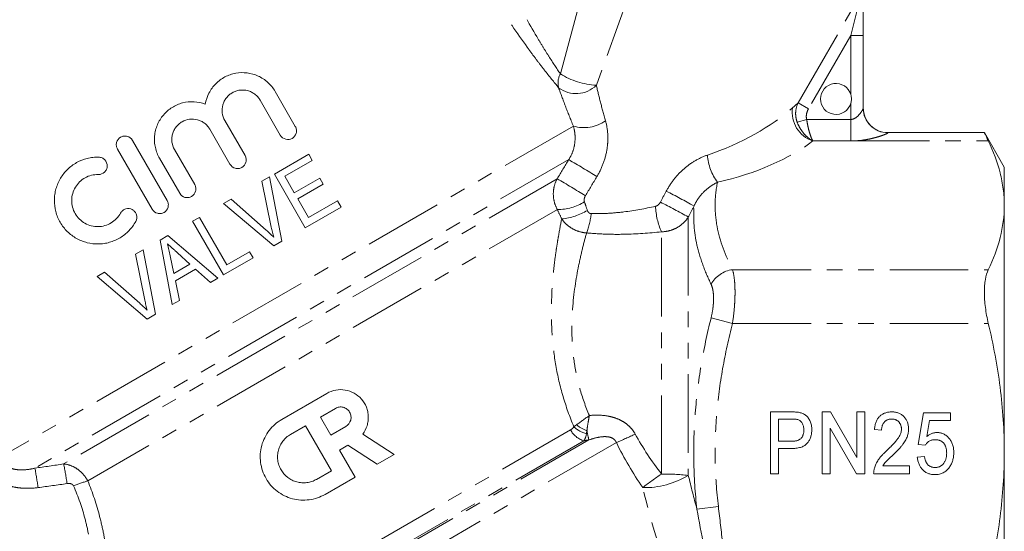
# Model space of a CAD drawing. Units: millimetres. Extents: x -38 to 601, y 10 to 343.
# Drawn here: x 519 to 598, y 244 to 285 of the extents above; entities that cross this region are included whole.
import ezdxf

# ---------------------------------------------------------------- set-up
doc = ezdxf.new("R2010")
doc.units = ezdxf.units.MM
doc.linetypes.add('PHANTOM', pattern=[12.7, 6.35, -1.27, 1.27, -1.27, 1.27, -1.27])

msp = doc.modelspace()

# ---------------------------------------------------------------- linework, layer by layer
at = {"color": 8, "linetype": 'PHANTOM', "lineweight": 0}
for p, q in [((562.483, 280.922), (564.812, 289.51)), ((568.406, 288.377), (565.388, 280.006)), ((581.686, 278.577), (587.111, 287.974)), ((585.946, 284.027), (586.581, 286.592)), ((585.946, 284.027), (582.521, 278.095)), ((585.946, 284.027), (586.946, 284.027)), ((585.946, 279.246), (585.946, 284.027)), ((581.686, 278.577), (582.521, 278.095)), ((585.946, 277.243), (585.946, 278.546)), ((582.383, 277.243), (581.612, 277.029)), ((582.383, 277.243), (585.946, 277.243)), ((585.946, 277.243), (585.946, 275.511)), ((563.53, 276.714), (517.13, 249.925)), ((588.946, 276.181), (588.946, 276.168)), ((582.877, 275.511), (585.946, 275.511)), ((585.946, 275.511), (597.054, 275.511)), ((563.158, 273.999), (520.036, 249.102)), ((562.226, 272.461), (522.354, 249.441)), ((562.24, 269.969), (524.306, 248.068)), ((572.82, 269.375), (572.82, 248.517)), ((570.654, 248.628), (570.654, 268.176)), ((576.388, 265.118), (597.054, 265.118)), ((576.388, 260.788), (574.656, 261.232)), ((576.388, 260.788), (597.054, 260.788)), ((563.306, 252.193), (525.226, 230.208)), ((564.783, 251.379), (524.85, 228.324)), ((567.005, 251.162), (524.265, 226.486)), ((564.377, 251.311), (525.249, 228.721)), ((575.247, 246.003), (573.515, 245.798))]:
    msp.add_line(p, q, dxfattribs=at)
at = {"color": 7, "linetype": 'Continuous', "lineweight": 15}
for p, q in [((586.946, 286.959), (586.946, 284.027)), ((586.946, 284.027), (586.946, 278.163)), ((539.44, 279.499), (541.07, 276.676)), ((539.857, 275.975), (538.227, 278.798)), ((535.377, 277.153), (537.007, 274.33)), ((535.793, 273.629), (534.163, 276.452)), ((596.746, 276.181), (588.946, 276.181)), ((598.346, 273.396), (596.739, 276.181)), ((527.915, 275.554), (530.718, 270.699)), ((529.505, 269.998), (526.702, 274.853)), ((531.314, 274.807), (532.944, 271.984)), ((542.152, 274.441), (539.377, 272.838)), ((542.441, 273.941), (542.152, 274.441)), ((531.73, 271.283), (530.1, 274.106)), ((540.22, 272.659), (542.441, 273.941)), ((539.377, 272.838), (541.877, 268.508)), ((598.346, 273.396), (598.346, 270.315)), ((538.982, 272.61), (538.377, 272.261)), ((538.377, 272.261), (539.128, 268.556)), ((539.987, 267.417), (538.982, 272.61)), ((540.99, 271.327), (540.22, 272.659)), ((543.044, 272.512), (540.99, 271.327)), ((543.332, 272.013), (543.044, 272.512)), ((541.278, 270.827), (543.332, 272.013)), ((535.879, 270.819), (535.275, 270.47)), ((535.275, 270.47), (539.328, 267.037)), ((538.71, 268.315), (535.879, 270.819)), ((542.143, 269.328), (541.278, 270.827)), ((544.475, 270.674), (542.143, 269.328)), ((544.763, 270.175), (544.475, 270.674)), ((541.877, 268.508), (544.763, 270.175)), ((598.346, 270.315), (598.346, 250.396)), ((533.326, 269.344), (532.77, 269.024)), ((532.77, 269.024), (535.27, 264.694)), ((535.537, 265.514), (533.326, 269.344)), ((530.779, 267.874), (530.156, 267.514)), ((530.156, 267.514), (531.127, 262.301)), ((534.807, 264.426), (530.779, 267.874)), ((539.328, 267.037), (539.987, 267.417)), ((528.767, 266.713), (528.163, 266.364)), ((529.772, 261.519), (528.767, 266.713)), ((531.543, 266.487), (532.56, 265.572)), ((537.369, 266.572), (535.537, 265.514)), ((537.658, 266.072), (537.369, 266.572)), ((528.163, 266.364), (528.913, 262.659)), ((531.258, 264.82), (530.955, 266.248)), ((535.27, 264.694), (537.658, 266.072)), ((525.665, 264.921), (525.06, 264.572)), ((528.496, 262.418), (525.665, 264.921)), ((532.56, 265.572), (531.258, 264.82)), ((531.383, 264.226), (533.012, 265.166)), ((533.012, 265.166), (534.216, 264.085)), ((525.06, 264.572), (529.114, 261.139)), ((531.718, 262.642), (531.383, 264.226)), ((534.216, 264.085), (534.807, 264.426)), ((531.127, 262.301), (531.718, 262.642)), ((529.114, 261.139), (529.772, 261.519)), ((539.983, 253.04), (543.614, 255.137)), ((543.102, 253.228), (544.313, 253.926)), ((543.941, 251.775), (543.102, 253.228)), ((579.459, 253.643), (581.107, 253.643)), ((579.459, 248.643), (579.459, 253.643)), ((580.1, 253.066), (580.1, 251.271)), ((581.161, 253.066), (580.1, 253.066)), ((583.626, 253.643), (584.303, 253.643)), ((583.626, 248.643), (583.626, 253.643)), ((584.303, 253.643), (586.446, 249.952)), ((586.446, 253.643), (587.088, 253.643)), ((586.446, 249.952), (586.446, 253.643)), ((587.088, 253.643), (587.088, 248.643)), ((591.382, 251.015), (591.831, 253.579)), ((591.831, 253.579), (594.011, 253.579)), ((594.011, 253.579), (594.011, 252.938)), ((540.681, 251.83), (541.892, 252.529)), ((541.892, 252.529), (543.989, 248.897)), ((545.152, 252.474), (543.941, 251.775)), ((586.41, 248.643), (584.267, 252.335)), ((584.267, 252.335), (584.267, 248.643)), ((588.434, 252.168), (587.857, 252.233)), ((592.307, 252.938), (592.081, 251.643)), ((594.011, 252.938), (592.307, 252.938)), ((546.513, 251.847), (549.045, 250.203)), ((545.318, 250.956), (544.64, 250.564)), ((544.64, 250.564), (545.898, 248.386)), ((547.687, 249.418), (545.318, 250.956)), ((580.1, 251.271), (581.173, 251.271)), ((581.195, 250.694), (580.1, 250.694)), ((580.1, 250.694), (580.1, 248.643)), ((591.959, 250.951), (591.382, 251.015)), ((549.045, 250.203), (547.687, 249.418)), ((591.318, 249.989), (591.895, 250.053)), ((598.346, 250.396), (598.346, 230.477)), ((588.538, 249.284), (590.677, 249.284)), ((590.677, 249.284), (590.677, 248.643)), ((543.989, 248.897), (542.778, 248.198)), ((545.898, 248.386), (543.477, 246.988)), ((580.1, 248.643), (579.459, 248.643)), ((584.267, 248.643), (583.626, 248.643)), ((587.088, 248.643), (586.41, 248.643)), ((590.677, 248.643), (587.793, 248.643))]:
    msp.add_line(p, q, dxfattribs=at)
at = {"color": 8, "linetype": 'PHANTOM', "lineweight": 0}
for centre, radius, start, end in [((563.811, 280.183), 1.519, 150.89782, 194.38611), ((565.746, 286.205), 6.21, 238.30538, 266.69462), ((563.748, 281.663), 2.331, 232.81319, 314.70992), ((583.644, 277.815), 2.428, 171.21428, 251.59358), ((588.944, 278.165), 1.997, 180.07336, 270.07317), ((564.401, 279.524), 2.942, 252.77517, 305.93162), ((502.33, 170.07), 120.421, 58.39596, 59.66004), ((578.581, 274.669), 4.227, 184.09291, 216.26058), ((506.887, 178.041), 109.442, 58.23217, 59.62575), ((535.906, 202.86), 77.073, 60.98813, 62.88283), ((562.184, 274.362), 4.393, 270.74133, 300.74797), ((538.135, 206.656), 71.671, 61.05669, 63.09797), ((562.04, 274.41), 5.22, 276.07611, 300.19827), ((575.856, 270.496), 5.696, 182.62125, 204.03913), ((559.376, 270.149), 5.616, 338.47577, 354.84951), ((576.675, 262.834), 2.303, 97.16136, 151.26282), ((564.871, 253.002), 1.761, 207.32981, 253.70818), ((565.191, 254.157), 2.356, 226.60139, 255.21871), ((565.549, 254.757), 2.79, 230.77593, 250.71716), ((584.898, 255.952), 20.628, 190.69611, 192.80921), ((555.983, 277.279), 28.348, 292.88132, 296.25858), ((479.704, 241.884), 40.973, 7.92363, 10.14621), ((480.553, 241.142), 42.616, 9.06705, 11.2288), ((585.365, 226.669), 26.431, 123.81904, 127.88889), ((569.257, 254.432), 6.905, 268.97122, 301.06139), ((570.889, 231.952), 16.677, 83.35082, 90.80402), ((527.657, 236.369), 12.17, 105.98637, 111.73586)]:
    msp.add_arc(centre, radius, start, end, dxfattribs=at)
at = {"color": 7, "linetype": 'Continuous', "lineweight": 15}
for centre, radius, start, end in [((584.746, 278.896), 1.25, 16.2602, 343.7398), ((588.946, 278.181), 2, 180, 270)]:
    msp.add_arc(centre, radius, start, end, dxfattribs=at)
at = {"color": 8, "linetype": 'PHANTOM', "lineweight": 0}
for centre, major_axis, ratio, start_param, end_param in [((572.613, 279.264), (10.838, 3.675), 0.454307, 4.719924, 5.465641), ((572.613, 277.532), (12.583, 2.118), 0.451416, 4.840769, 5.586486)]:
    msp.add_ellipse(centre, major_axis=major_axis, ratio=ratio, start_param=start_param, end_param=end_param, dxfattribs=at)
for points, knots in [([(550.22, 308.75), (550.359, 308.31), (550.52, 307.805), (550.862, 306.749), (551.043, 306.195), (551.422, 305.053), (551.62, 304.465), (552.026, 303.28), (552.235, 302.68), (552.878, 300.863), (553.331, 299.626), (554.274, 297.156), (554.765, 295.921), (555.793, 293.454), (556.33, 292.222), (557.181, 290.378), (557.471, 289.765), (558.064, 288.551), (558.368, 287.948), (559.291, 286.17), (559.926, 285.022), (560.738, 283.653), (560.902, 283.382), (561.227, 282.852), (561.389, 282.593), (561.869, 281.839), (562.183, 281.363), (562.483, 280.922)], [0, 0, 0, 0, 0.0625, 0.0625, 0.125, 0.125, 0.1875, 0.1875, 0.25, 0.25, 0.375, 0.375, 0.5, 0.5, 0.625, 0.625, 0.6875, 0.6875, 0.75, 0.75, 0.875, 0.875, 0.90625, 0.90625, 0.9375, 0.9375, 1, 1, 1, 1]), ([(562.339, 279.806), (561.971, 280.25), (561.584, 280.73), (560.986, 281.497), (560.783, 281.76), (560.374, 282.302), (560.167, 282.58), (559.138, 283.987), (558.323, 285.175), (557.123, 287.03), (556.726, 287.661), (555.948, 288.934), (555.564, 289.578), (554.441, 291.516), (553.727, 292.813), (552.355, 295.413), (551.696, 296.717), (550.744, 298.671), (550.432, 299.324), (549.825, 300.615), (549.53, 301.255), (548.955, 302.518), (548.676, 303.142), (548.134, 304.368), (547.872, 304.969), (547.379, 306.115), (547.145, 306.665), (546.719, 307.678), (546.531, 308.13), (546.384, 308.486)], [0, 0, 0, 0, 0.0625, 0.0625, 0.09375, 0.09375, 0.125, 0.125, 0.25, 0.25, 0.3125, 0.3125, 0.375, 0.375, 0.5, 0.5, 0.625, 0.625, 0.6875, 0.6875, 0.75, 0.75, 0.8125, 0.8125, 0.875, 0.875, 0.9375, 0.9375, 1, 1, 1, 1]), ([(565.388, 280.006), (565.489, 279.569), (565.6, 279.109), (565.846, 278.152), (565.98, 277.655), (566.128, 277.142)], [0, 0, 0, 0, 0.5, 0.5, 1, 1, 1, 1]), ([(563.53, 276.714), (563.3, 277.27), (563.087, 277.807), (562.69, 278.84), (562.507, 279.336), (562.339, 279.806)], [0, 0, 0, 0, 0.5, 0.5, 1, 1, 1, 1]), ([(581.686, 278.577), (581.571, 278.339), (581.506, 278.085), (581.485, 277.686), (581.492, 277.553), (581.532, 277.289), (581.565, 277.157), (581.612, 277.029)], [0, 0, 0, 0, 0.5, 0.5, 0.75, 0.75, 1, 1, 1, 1]), ([(582.521, 278.095), (582.447, 277.966), (582.394, 277.828), (582.341, 277.536), (582.343, 277.386), (582.383, 277.243)], [0, 0, 0, 0, 0.5, 0.5, 1, 1, 1, 1]), ([(585.946, 277.243), (586.103, 277.243), (586.249, 277.31), (586.482, 277.478), (586.578, 277.579), (586.742, 277.779), (586.81, 277.881), (586.912, 278.055), (586.946, 278.13), (586.946, 278.163)], [0, 0, 0, 0, 0.25, 0.25, 0.5, 0.5, 0.75, 0.75, 1, 1, 1, 1]), ([(566.128, 277.142), (566.229, 276.789), (566.29, 276.419), (566.321, 275.843), (566.321, 275.647), (566.3, 275.255), (566.28, 275.059), (566.189, 274.476), (566.088, 274.086), (565.814, 273.337), (565.643, 272.977), (565.436, 272.632)], [0, 0, 0, 0, 0.25, 0.25, 0.375, 0.375, 0.5, 0.5, 0.75, 0.75, 1, 1, 1, 1]), ([(581.612, 277.029), (581.675, 276.859), (581.752, 276.697), (581.933, 276.388), (582.038, 276.241), (582.26, 275.979), (582.381, 275.859), (582.565, 275.709), (582.627, 275.663), (582.751, 275.581), (582.815, 275.543), (582.877, 275.511)], [0, 0, 0, 0, 0.25, 0.25, 0.5, 0.5, 0.75, 0.75, 0.875, 0.875, 1, 1, 1, 1]), ([(582.383, 277.243), (582.408, 277.063), (582.438, 276.889), (582.51, 276.549), (582.55, 276.385), (582.637, 276.085), (582.684, 275.945), (582.756, 275.763), (582.78, 275.707), (582.828, 275.602), (582.853, 275.554), (582.877, 275.511)], [0, 0, 0, 0, 0.25, 0.25, 0.5, 0.5, 0.75, 0.75, 0.875, 0.875, 1, 1, 1, 1]), ([(563.158, 273.999), (563.298, 274.216), (563.408, 274.443), (563.573, 274.915), (563.626, 275.158), (563.678, 275.634), (563.677, 275.871), (563.631, 276.314), (563.588, 276.521), (563.53, 276.714)], [0, 0, 0, 0, 0.25, 0.25, 0.5, 0.5, 0.75, 0.75, 1, 1, 1, 1]), ([(588.946, 276.168), (588.946, 276.155), (588.917, 276.134), (588.809, 276.078), (588.73, 276.044), (588.539, 275.969), (588.425, 275.928), (588.176, 275.848), (588.042, 275.808), (587.756, 275.732), (587.604, 275.696), (587.292, 275.633), (587.131, 275.605), (586.634, 275.536), (586.292, 275.511), (585.946, 275.511)], [0, 0, 0, 0, 0.125, 0.125, 0.25, 0.25, 0.375, 0.375, 0.5, 0.5, 0.625, 0.625, 0.75, 0.75, 1, 1, 1, 1]), ([(574.364, 274.368), (574.021, 274.25), (573.686, 274.095), (573.039, 273.716), (572.732, 273.493), (572.164, 272.994), (571.899, 272.714), (571.427, 272.117), (571.218, 271.799), (571.037, 271.46)], [0, 0, 0, 0, 0.25, 0.25, 0.5, 0.5, 0.75, 0.75, 1, 1, 1, 1]), ([(562.24, 269.969), (562.134, 270.162), (562.053, 270.364), (561.943, 270.786), (561.914, 271.007), (561.911, 271.439), (561.937, 271.658), (562.043, 272.075), (562.121, 272.273), (562.226, 272.461)], [0, 0, 0, 0, 0.25, 0.25, 0.5, 0.5, 0.75, 0.75, 1, 1, 1, 1]), ([(573.286, 270.261), (573.385, 270.486), (573.504, 270.695), (573.777, 271.085), (573.932, 271.266), (574.262, 271.586), (574.439, 271.729), (574.803, 271.977), (574.988, 272.081), (575.172, 272.169)], [0, 0, 0, 0, 0.25, 0.25, 0.5, 0.5, 0.75, 0.75, 1, 1, 1, 1]), ([(575.172, 272.169), (575.053, 271.575), (574.989, 270.977), (574.98, 269.789), (575.035, 269.198), (575.361, 267.435), (575.797, 266.272), (576.388, 265.118)], [0, 0, 0, 0, 0.25, 0.25, 0.5, 0.5, 1, 1, 1, 1]), ([(564.506, 271.087), (564.46, 271.011), (564.429, 270.928), (564.4, 270.756), (564.403, 270.668), (564.43, 270.586)], [0, 0, 0, 0, 0.5, 0.5, 1, 1, 1, 1]), ([(570.166, 270.236), (570.253, 270.255), (570.331, 270.302), (570.465, 270.419), (570.521, 270.491), (570.564, 270.571)], [0, 0, 0, 0, 0.5, 0.5, 1, 1, 1, 1]), ([(564.665, 269.899), (564.689, 269.832), (564.726, 269.769), (564.829, 269.676), (564.897, 269.646), (564.969, 269.645)], [0, 0, 0, 0, 0.5, 0.5, 1, 1, 1, 1]), ([(564.969, 269.645), (565.405, 269.635), (565.843, 269.643), (566.726, 269.69), (567.166, 269.73), (568.47, 269.886), (569.324, 270.043), (570.166, 270.236)], [0, 0, 0, 0, 0.25, 0.25, 0.5, 0.5, 1, 1, 1, 1]), ([(574.656, 263.941), (574.403, 264.465), (574.179, 264.992), (573.797, 266.05), (573.639, 266.58), (573.282, 268.165), (573.2, 269.216), (573.286, 270.261)], [0, 0, 0, 0, 0.25, 0.25, 0.5, 0.5, 1, 1, 1, 1]), ([(563.572, 252.445), (563.23, 253.257), (562.938, 254.075), (562.455, 255.72), (562.263, 256.548), (561.974, 258.201), (561.879, 259.009), (561.766, 260.587), (561.748, 261.358), (561.778, 263.597), (561.907, 264.947), (562.11, 266.456), (562.153, 266.748), (562.24, 267.306), (562.284, 267.573), (562.418, 268.339), (562.507, 268.803), (562.592, 269.22)], [0, 0, 0, 0, 0.125, 0.125, 0.25, 0.25, 0.375, 0.375, 0.5, 0.5, 0.75, 0.75, 0.8125, 0.8125, 0.875, 0.875, 1, 1, 1, 1]), ([(564.6, 268.088), (564.401, 268.101), (564.205, 268.136), (563.823, 268.25), (563.636, 268.329), (563.29, 268.524), (563.126, 268.642), (562.834, 268.908), (562.704, 269.057), (562.592, 269.22)], [0, 0, 0, 0, 0.25, 0.25, 0.5, 0.5, 0.75, 0.75, 1, 1, 1, 1]), ([(572.82, 269.375), (572.709, 269.197), (572.577, 269.035), (572.27, 268.745), (572.093, 268.617), (571.718, 268.408), (571.515, 268.326), (571.091, 268.212), (570.875, 268.181), (570.654, 268.176)], [0, 0, 0, 0, 0.25, 0.25, 0.5, 0.5, 0.75, 0.75, 1, 1, 1, 1]), ([(564.6, 268.088), (564.498, 267.723), (564.39, 267.32), (564.172, 266.435), (564.061, 265.952), (563.745, 264.39), (563.557, 263.223), (563.442, 261.6), (563.426, 261.267), (563.408, 260.592), (563.407, 260.249), (563.432, 259.207), (563.486, 258.493), (563.641, 257.392), (563.705, 257.019), (563.859, 256.279), (563.948, 255.91), (564.256, 254.807), (564.514, 254.077), (564.826, 253.353)], [0, 0, 0, 0, 0.125, 0.125, 0.25, 0.25, 0.5, 0.5, 0.5625, 0.5625, 0.625, 0.625, 0.75, 0.75, 0.8125, 0.8125, 0.875, 0.875, 1, 1, 1, 1]), ([(570.654, 268.176), (569.661, 268.066), (568.658, 267.995), (567.139, 267.967), (566.628, 267.97), (565.608, 268.007), (565.102, 268.04), (564.6, 268.088)], [0, 0, 0, 0, 0.5, 0.5, 0.75, 0.75, 1, 1, 1, 1]), ([(576.388, 265.118), (576.455, 264.9), (576.506, 264.631), (576.558, 264.17), (576.571, 264.006), (576.588, 263.658), (576.592, 263.474), (576.592, 263.096), (576.588, 262.901), (576.571, 262.497), (576.557, 262.288), (576.506, 261.654), (576.455, 261.225), (576.388, 260.788)], [0, 0, 0, 0, 0.25, 0.25, 0.375, 0.375, 0.5, 0.5, 0.625, 0.625, 0.75, 0.75, 1, 1, 1, 1]), ([(574.656, 261.232), (574.723, 261.501), (574.773, 261.767), (574.825, 262.162), (574.838, 262.293), (574.856, 262.545), (574.86, 262.668), (574.86, 262.905), (574.856, 263.021), (574.838, 263.239), (574.825, 263.342), (574.774, 263.633), (574.723, 263.803), (574.656, 263.941)], [0, 0, 0, 0, 0.25, 0.25, 0.375, 0.375, 0.5, 0.5, 0.625, 0.625, 0.75, 0.75, 1, 1, 1, 1]), ([(573.515, 245.798), (573.368, 247.094), (573.282, 248.389), (573.236, 250.973), (573.276, 252.263), (573.478, 254.838), (573.639, 256.123), (574.072, 258.69), (574.343, 259.967), (574.656, 261.232)], [0, 0, 0, 0, 0.25, 0.25, 0.5, 0.5, 0.75, 0.75, 1, 1, 1, 1]), ([(576.388, 260.788), (576.078, 259.577), (575.809, 258.355), (575.375, 255.897), (575.213, 254.665), (575.009, 252.198), (574.968, 250.962), (575.014, 248.486), (575.1, 247.245), (575.247, 246.003)], [0, 0, 0, 0, 0.25, 0.25, 0.5, 0.5, 0.75, 0.75, 1, 1, 1, 1]), ([(564.628, 252.124), (564.649, 252.305), (564.677, 252.504), (564.743, 252.916), (564.781, 253.131), (564.826, 253.353)], [0, 0, 0, 0, 0.5, 0.5, 1, 1, 1, 1]), ([(564.826, 253.353), (565.176, 253.386), (565.527, 253.393), (566.055, 253.348), (566.231, 253.324), (566.577, 253.254), (566.747, 253.209), (567.08, 253.094), (567.244, 253.024), (567.555, 252.859), (567.701, 252.764), (567.977, 252.548), (568.107, 252.425), (568.337, 252.157), (568.438, 252.012), (568.524, 251.857)], [0, 0, 0, 0, 0.25, 0.25, 0.375, 0.375, 0.5, 0.5, 0.625, 0.625, 0.75, 0.75, 0.875, 0.875, 1, 1, 1, 1]), ([(567.005, 251.162), (566.986, 251.212), (566.962, 251.259), (566.901, 251.347), (566.864, 251.389), (566.743, 251.495), (566.647, 251.544), (566.447, 251.612), (566.344, 251.63), (566.14, 251.647), (566.039, 251.647), (565.738, 251.628), (565.541, 251.592), (565.157, 251.501), (564.969, 251.443), (564.783, 251.379)], [0, 0, 0, 0, 0.0625, 0.0625, 0.125, 0.125, 0.25, 0.25, 0.375, 0.375, 0.5, 0.5, 0.75, 0.75, 1, 1, 1, 1]), ([(517.13, 249.925), (517.251, 249.673), (517.44, 249.457), (517.784, 249.225), (517.911, 249.161), (518.17, 249.063), (518.302, 249.028), (518.703, 248.956), (518.979, 248.951), (519.514, 248.992), (519.776, 249.039), (520.036, 249.102)], [0, 0, 0, 0, 0.25, 0.25, 0.375, 0.375, 0.5, 0.5, 0.75, 0.75, 1, 1, 1, 1]), ([(520.285, 247.533), (519.863, 247.478), (519.44, 247.46), (518.808, 247.503), (518.595, 247.529), (518.178, 247.61), (517.973, 247.663), (517.574, 247.8), (517.377, 247.884), (517.002, 248.084), (516.825, 248.198), (516.494, 248.458), (516.34, 248.604), (516.059, 248.926), (515.936, 249.099), (515.83, 249.285)], [0, 0, 0, 0, 0.25, 0.25, 0.375, 0.375, 0.5, 0.5, 0.625, 0.625, 0.75, 0.75, 0.875, 0.875, 1, 1, 1, 1]), ([(522.354, 249.441), (522.544, 249.425), (522.732, 249.383), (523.102, 249.246), (523.286, 249.149), (523.627, 248.911), (523.788, 248.767), (524.075, 248.442), (524.201, 248.262), (524.306, 248.068)], [0, 0, 0, 0, 0.25, 0.25, 0.5, 0.5, 0.75, 0.75, 1, 1, 1, 1]), ([(523.151, 247.673), (523.131, 247.718), (523.099, 247.756), (523.021, 247.814), (522.975, 247.834), (522.834, 247.873), (522.734, 247.872), (522.637, 247.858)], [0, 0, 0, 0, 0.25, 0.25, 0.5, 0.5, 1, 1, 1, 1]), ([(523.139, 231.25), (523.181, 231.389), (523.227, 231.545), (523.328, 231.889), (523.381, 232.076), (523.55, 232.682), (523.672, 233.145), (523.861, 233.926), (523.925, 234.201), (524.052, 234.782), (524.115, 235.088), (524.296, 236.037), (524.407, 236.716), (524.581, 238.165), (524.644, 238.936), (524.674, 240.167), (524.673, 240.587), (524.643, 241.437), (524.614, 241.868), (524.524, 242.741), (524.463, 243.183), (524.305, 244.077), (524.206, 244.532), (523.852, 245.892), (523.54, 246.789), (523.151, 247.673)], [0, 0, 0, 0, 0.0625, 0.0625, 0.125, 0.125, 0.25, 0.25, 0.3125, 0.3125, 0.375, 0.375, 0.5, 0.5, 0.625, 0.625, 0.6875, 0.6875, 0.75, 0.75, 0.8125, 0.8125, 0.875, 0.875, 1, 1, 1, 1]), ([(524.306, 248.068), (524.694, 247.123), (525.013, 246.169), (525.389, 244.726), (525.497, 244.243), (525.678, 243.291), (525.752, 242.82), (525.927, 241.421), (525.985, 240.508), (526.011, 238.736), (525.98, 237.899), (525.868, 236.319), (525.786, 235.576), (525.646, 234.534), (525.595, 234.197), (525.493, 233.557), (525.44, 233.253), (525.283, 232.39), (525.179, 231.879), (525.035, 231.209), (524.989, 231.002), (524.903, 230.622), (524.863, 230.451), (524.827, 230.299)], [0, 0, 0, 0, 0.125, 0.125, 0.1875, 0.1875, 0.25, 0.25, 0.375, 0.375, 0.5, 0.5, 0.625, 0.625, 0.6875, 0.6875, 0.75, 0.75, 0.875, 0.875, 0.9375, 0.9375, 1, 1, 1, 1]), ([(572.646, 236.255), (571.959, 238.125), (571.314, 240.003), (570.135, 243.762), (569.601, 245.645), (569.133, 247.528)], [0, 0, 0, 0, 0.5, 0.5, 1, 1, 1, 1]), ([(575.247, 246.003), (575.365, 245.003), (575.483, 244.003), (575.719, 242.004), (575.838, 241.004), (575.951, 240.004)], [0, 0, 0, 0, 0.5, 0.5, 1, 1, 1, 1])]:
    msp.add_open_spline(points, degree=3, knots=knots, dxfattribs=at)
at = {"color": 7, "linetype": 'Continuous', "lineweight": 15}
for points, knots in [([(533.798, 278.486), (533.852, 278.8), (533.951, 279.097), (534.169, 279.516), (534.252, 279.65), (534.435, 279.901), (534.536, 280.018), (534.756, 280.238), (534.875, 280.341), (535.123, 280.523), (535.253, 280.604), (535.525, 280.746), (535.668, 280.808), (535.959, 280.907), (536.106, 280.946), (536.557, 281.028), (536.869, 281.037), (537.477, 280.962), (537.781, 280.877), (538.204, 280.685), (538.34, 280.61), (538.602, 280.439), (538.729, 280.341), (538.962, 280.13), (539.07, 280.016), (539.269, 279.77), (539.36, 279.638), (539.44, 279.499)], [0, 0, 0, 0, 0.125, 0.125, 0.1875, 0.1875, 0.25, 0.25, 0.3125, 0.3125, 0.375, 0.375, 0.4375, 0.4375, 0.5, 0.5, 0.625, 0.625, 0.75, 0.75, 0.8125, 0.8125, 0.875, 0.875, 0.9375, 0.9375, 1, 1, 1, 1]), ([(538.227, 278.798), (538.171, 278.894), (538.108, 278.982), (537.964, 279.146), (537.883, 279.221), (537.71, 279.352), (537.618, 279.408), (537.423, 279.503), (537.321, 279.541), (537.011, 279.621), (536.794, 279.634), (536.48, 279.593), (536.375, 279.568), (536.174, 279.5), (536.078, 279.457), (535.894, 279.352), (535.806, 279.29), (535.646, 279.151), (535.572, 279.074), (535.44, 278.905), (535.382, 278.814), (535.285, 278.623), (535.246, 278.522), (535.158, 278.208), (535.142, 277.988), (535.196, 277.554), (535.267, 277.344), (535.377, 277.153)], [0, 0, 0, 0, 0.0625, 0.0625, 0.125, 0.125, 0.1875, 0.1875, 0.25, 0.25, 0.375, 0.375, 0.4375, 0.4375, 0.5, 0.5, 0.5625, 0.5625, 0.625, 0.625, 0.6875, 0.6875, 0.75, 0.75, 0.875, 0.875, 1, 1, 1, 1]), ([(585.946, 278.546), (585.98, 278.66), (585.996, 278.777), (585.997, 279.013), (585.98, 279.132), (585.946, 279.246)], [0, 0, 0, 0, 0.5, 0.5, 1, 1, 1, 1]), ([(530.1, 274.106), (529.942, 274.379), (529.83, 274.668), (529.729, 275.127), (529.707, 275.283), (529.688, 275.593), (529.69, 275.748), (529.718, 276.059), (529.744, 276.215), (529.82, 276.517), (529.869, 276.664), (529.989, 276.951), (530.061, 277.092), (530.224, 277.358), (530.315, 277.483), (530.516, 277.72), (530.627, 277.831), (530.863, 278.036), (530.988, 278.128), (531.38, 278.374), (531.671, 278.5), (532.268, 278.656), (532.582, 278.688), (533.198, 278.657), (533.505, 278.595), (533.798, 278.486)], [0, 0, 0, 0, 0.125, 0.125, 0.1875, 0.1875, 0.25, 0.25, 0.3125, 0.3125, 0.375, 0.375, 0.4375, 0.4375, 0.5, 0.5, 0.5625, 0.5625, 0.625, 0.625, 0.75, 0.75, 0.875, 0.875, 1, 1, 1, 1]), ([(534.163, 276.452), (534.109, 276.547), (534.046, 276.634), (533.904, 276.796), (533.824, 276.87), (533.653, 277.001), (533.562, 277.058), (533.369, 277.153), (533.267, 277.191), (532.956, 277.274), (532.737, 277.289), (532.313, 277.233), (532.105, 277.163), (531.826, 277.003), (531.737, 276.94), (531.575, 276.798), (531.502, 276.72), (531.37, 276.55), (531.312, 276.457), (531.217, 276.265), (531.179, 276.164), (531.122, 275.954), (531.104, 275.848), (531.09, 275.634), (531.093, 275.525), (531.135, 275.203), (531.205, 274.996), (531.314, 274.807)], [0, 0, 0, 0, 0.0625, 0.0625, 0.125, 0.125, 0.1875, 0.1875, 0.25, 0.25, 0.375, 0.375, 0.5, 0.5, 0.5625, 0.5625, 0.625, 0.625, 0.6875, 0.6875, 0.75, 0.75, 0.8125, 0.8125, 0.875, 0.875, 1, 1, 1, 1]), ([(541.07, 276.676), (541.118, 276.593), (541.148, 276.503), (541.17, 276.317), (541.163, 276.223), (541.089, 275.96), (540.97, 275.809), (540.661, 275.63), (540.472, 275.601), (540.113, 275.691), (539.952, 275.81), (539.857, 275.975)], [0, 0, 0, 0, 0.125, 0.125, 0.25, 0.25, 0.5, 0.5, 0.75, 0.75, 1, 1, 1, 1]), ([(597.054, 275.511), (597, 275.625), (596.89, 275.856), (596.821, 276.005), (596.768, 276.119), (596.737, 276.184), (596.744, 276.17), (596.746, 276.166)], [0, 0, 0, 0, 0.28614, 0.579899, 0.593133, 0.885743, 1, 1, 1, 1]), ([(526.702, 274.853), (526.655, 274.934), (526.626, 275.021), (526.602, 275.204), (526.608, 275.297), (526.679, 275.562), (526.799, 275.719), (527.037, 275.856), (527.125, 275.886), (527.307, 275.91), (527.4, 275.905), (527.668, 275.833), (527.823, 275.715), (527.915, 275.554)], [0, 0, 0, 0, 0.125, 0.125, 0.25, 0.25, 0.5, 0.5, 0.625, 0.625, 0.75, 0.75, 1, 1, 1, 1]), ([(598.346, 270.315), (598.346, 270.749), (598.318, 271.185), (598.204, 272.058), (598.119, 272.496), (597.785, 273.798), (597.46, 274.658), (597.054, 275.511)], [0, 0, 0, 0, 0.25, 0.25, 0.5, 0.5, 1, 1, 1, 1]), ([(528.183, 269.018), (528.032, 268.741), (527.849, 268.492), (527.527, 268.157), (527.411, 268.051), (527.169, 267.859), (527.042, 267.771), (526.648, 267.534), (526.361, 267.41), (525.92, 267.285), (525.771, 267.252), (525.469, 267.208), (525.315, 267.195), (524.854, 267.188), (524.551, 267.223), (524.102, 267.336), (523.954, 267.384), (523.668, 267.498), (523.529, 267.564), (523.125, 267.791), (522.87, 267.981), (522.538, 268.309), (522.434, 268.425), (522.242, 268.673), (522.153, 268.806), (521.917, 269.213), (521.797, 269.504), (521.638, 270.114), (521.6, 270.422), (521.605, 270.889), (521.617, 271.045), (521.662, 271.35), (521.694, 271.501), (521.819, 271.944), (521.942, 272.23), (522.177, 272.623), (522.263, 272.749), (522.454, 272.99), (522.558, 273.105), (522.887, 273.424), (523.133, 273.607), (523.675, 273.909), (523.961, 274.022), (524.412, 274.134), (524.567, 274.161), (524.878, 274.196), (525.034, 274.203), (525.192, 274.199)], [0, 0, 0, 0, 0.0625, 0.0625, 0.09375, 0.09375, 0.125, 0.125, 0.1875, 0.1875, 0.21875, 0.21875, 0.25, 0.25, 0.3125, 0.3125, 0.34375, 0.34375, 0.375, 0.375, 0.4375, 0.4375, 0.46875, 0.46875, 0.5, 0.5, 0.5625, 0.5625, 0.625, 0.625, 0.65625, 0.65625, 0.6875, 0.6875, 0.75, 0.75, 0.78125, 0.78125, 0.8125, 0.8125, 0.875, 0.875, 0.9375, 0.9375, 0.96875, 0.96875, 1, 1, 1, 1]), ([(525.192, 274.199), (525.284, 274.197), (525.374, 274.176), (525.543, 274.102), (525.619, 274.048), (525.809, 273.848), (525.88, 273.662), (525.873, 273.387), (525.852, 273.295), (525.776, 273.128), (525.723, 273.052), (525.522, 272.863), (525.342, 272.793), (525.158, 272.798)], [0, 0, 0, 0, 0.125, 0.125, 0.25, 0.25, 0.5, 0.5, 0.625, 0.625, 0.75, 0.75, 1, 1, 1, 1]), ([(537.007, 274.33), (537.054, 274.249), (537.083, 274.16), (537.107, 273.978), (537.1, 273.884), (537.029, 273.62), (536.909, 273.464), (536.673, 273.328), (536.585, 273.297), (536.404, 273.273), (536.312, 273.278), (536.043, 273.349), (535.887, 273.468), (535.793, 273.629)], [0, 0, 0, 0, 0.125, 0.125, 0.25, 0.25, 0.5, 0.5, 0.625, 0.625, 0.75, 0.75, 1, 1, 1, 1]), ([(525.158, 272.798), (524.97, 272.802), (524.786, 272.782), (524.426, 272.694), (524.251, 272.625), (523.93, 272.447), (523.779, 272.336), (523.515, 272.081), (523.4, 271.936), (523.209, 271.619), (523.136, 271.451), (523.035, 271.094), (523.007, 270.908), (523.003, 270.537), (523.026, 270.347), (523.12, 269.986), (523.192, 269.809), (523.38, 269.483), (523.494, 269.335), (523.763, 269.068), (523.912, 268.956), (524.238, 268.773), (524.412, 268.703), (524.77, 268.613), (524.957, 268.591), (525.324, 268.597), (525.509, 268.624), (525.863, 268.726), (526.031, 268.798), (526.35, 268.99), (526.494, 269.105), (526.75, 269.372), (526.862, 269.524), (526.953, 269.689)], [0, 0, 0, 0, 0.0625, 0.0625, 0.125, 0.125, 0.1875, 0.1875, 0.25, 0.25, 0.3125, 0.3125, 0.375, 0.375, 0.4375, 0.4375, 0.5, 0.5, 0.5625, 0.5625, 0.625, 0.625, 0.6875, 0.6875, 0.75, 0.75, 0.8125, 0.8125, 0.875, 0.875, 0.9375, 0.9375, 1, 1, 1, 1]), ([(532.944, 271.984), (532.99, 271.904), (533.02, 271.816), (533.044, 271.634), (533.037, 271.54), (532.966, 271.275), (532.846, 271.118), (532.609, 270.981), (532.52, 270.951), (532.338, 270.927), (532.245, 270.933), (531.977, 271.004), (531.822, 271.123), (531.73, 271.283)], [0, 0, 0, 0, 0.125, 0.125, 0.25, 0.25, 0.5, 0.5, 0.625, 0.625, 0.75, 0.75, 1, 1, 1, 1]), ([(530.718, 270.699), (530.765, 270.619), (530.794, 270.531), (530.818, 270.349), (530.812, 270.255), (530.741, 269.99), (530.62, 269.833), (530.383, 269.696), (530.295, 269.666), (530.113, 269.642), (530.02, 269.648), (529.752, 269.719), (529.597, 269.838), (529.505, 269.998)], [0, 0, 0, 0, 0.125, 0.125, 0.25, 0.25, 0.5, 0.5, 0.625, 0.625, 0.75, 0.75, 1, 1, 1, 1]), ([(526.953, 269.689), (526.997, 269.77), (527.056, 269.841), (527.198, 269.955), (527.28, 269.999), (527.542, 270.077), (527.738, 270.057), (527.98, 269.927), (528.053, 269.867), (528.169, 269.724), (528.213, 269.642), (528.292, 269.375), (528.271, 269.18), (528.183, 269.018)], [0, 0, 0, 0, 0.125, 0.125, 0.25, 0.25, 0.5, 0.5, 0.625, 0.625, 0.75, 0.75, 1, 1, 1, 1]), ([(597.054, 265.118), (597.462, 265.976), (597.787, 266.838), (598.23, 268.569), (598.346, 269.439), (598.346, 270.315)], [0, 0, 0, 0, 0.5, 0.5, 1, 1, 1, 1]), ([(539.324, 267.737), (539.225, 267.837), (539.125, 267.935), (539.023, 268.032), (538.971, 268.08), (538.92, 268.128), (538.868, 268.175), (538.816, 268.222), (538.763, 268.269), (538.71, 268.315)], [0, 0, 0, 0, 0.0004216143, 0.0004216143, 0.0004216143, 0.0006326443, 0.0006326443, 0.0006326443, 0.0008437381, 0.0008437381, 0.0008437381, 0.0008437381]), ([(539.128, 268.556), (539.156, 268.419), (539.185, 268.281), (539.218, 268.145), (539.234, 268.077), (539.251, 268.009), (539.269, 267.941), (539.287, 267.873), (539.306, 267.805), (539.324, 267.737)], [0, 0, 0, 0, 0.0004212634, 0.0004212634, 0.0004212634, 0.0006320903, 0.0006320903, 0.0006320903, 0.0008429716, 0.0008429716, 0.0008429716, 0.0008429716]), ([(530.755, 267.194), (530.886, 267.076), (531.018, 266.958), (531.149, 266.84), (531.215, 266.781), (531.281, 266.723), (531.346, 266.664), (531.412, 266.605), (531.477, 266.546), (531.543, 266.487)], [0, 0, 0, 0, 0.000529647, 0.000529647, 0.000529647, 0.000794472, 0.000794472, 0.000794472, 0.001059295, 0.001059295, 0.001059295, 0.001059295]), ([(530.955, 266.248), (530.922, 266.405), (530.888, 266.563), (530.855, 266.721), (530.839, 266.8), (530.822, 266.879), (530.805, 266.958), (530.789, 267.036), (530.772, 267.115), (530.755, 267.194)], [0, 0, 0, 0, 0.0004839047, 0.0004839047, 0.0004839047, 0.0007258579, 0.0007258579, 0.0007258579, 0.0009678113, 0.0009678113, 0.0009678113, 0.0009678113]), ([(597.054, 260.788), (596.951, 261.22), (596.873, 261.648), (596.793, 262.283), (596.773, 262.494), (596.746, 262.899), (596.739, 263.095), (596.739, 263.475), (596.745, 263.66), (596.772, 264.01), (596.793, 264.174), (596.872, 264.635), (596.951, 264.902), (597.054, 265.118)], [0, 0, 0, 0, 0.25, 0.25, 0.375, 0.375, 0.5, 0.5, 0.625, 0.625, 0.75, 0.75, 1, 1, 1, 1]), ([(528.913, 262.659), (528.942, 262.521), (528.97, 262.384), (529.003, 262.248), (529.019, 262.179), (529.037, 262.111), (529.055, 262.043), (529.073, 261.975), (529.091, 261.908), (529.109, 261.84)], [0, 0, 0, 0, 0.0004217554, 0.0004217554, 0.0004217554, 0.000632828, 0.000632828, 0.000632828, 0.0008439551, 0.0008439551, 0.0008439551, 0.0008439551]), ([(529.109, 261.84), (529.01, 261.94), (528.91, 262.038), (528.808, 262.134), (528.757, 262.182), (528.705, 262.23), (528.653, 262.277), (528.601, 262.325), (528.548, 262.371), (528.496, 262.418)], [0, 0, 0, 0, 0.0004222164, 0.0004222164, 0.0004222164, 0.0006335593, 0.0006335593, 0.0006335593, 0.0008449698, 0.0008449698, 0.0008449698, 0.0008449698]), ([(598.346, 250.396), (598.346, 252.138), (598.231, 253.883), (597.783, 257.379), (597.456, 259.097), (597.054, 260.788)], [0, 0, 0, 0, 0.5, 0.5, 1, 1, 1, 1]), ([(543.614, 255.137), (543.838, 255.266), (544.077, 255.354), (544.583, 255.446), (544.838, 255.449), (545.346, 255.366), (545.587, 255.283), (546.038, 255.034), (546.238, 254.874), (546.579, 254.487), (546.714, 254.268), (546.857, 253.908), (546.894, 253.786), (546.947, 253.536), (546.963, 253.408), (546.972, 253.151), (546.965, 253.024), (546.931, 252.772), (546.903, 252.646), (546.786, 252.28), (546.669, 252.052), (546.513, 251.847)], [0, 0, 0, 0, 0.125, 0.125, 0.25, 0.25, 0.375, 0.375, 0.5, 0.5, 0.625, 0.625, 0.6875, 0.6875, 0.75, 0.75, 0.8125, 0.8125, 0.875, 0.875, 1, 1, 1, 1]), ([(544.313, 253.926), (544.409, 253.982), (544.514, 254.017), (544.731, 254.046), (544.843, 254.039), (545.054, 253.982), (545.155, 253.932), (545.329, 253.8), (545.403, 253.715), (545.513, 253.525), (545.549, 253.419), (545.578, 253.201), (545.571, 253.09), (545.485, 252.769), (545.343, 252.585), (545.152, 252.474)], [0, 0, 0, 0, 0.125, 0.125, 0.25, 0.25, 0.375, 0.375, 0.5, 0.5, 0.625, 0.625, 0.75, 0.75, 1, 1, 1, 1]), ([(543.477, 246.988), (543.277, 246.872), (543.069, 246.778), (542.638, 246.632), (542.412, 246.579), (541.959, 246.52), (541.732, 246.512), (541.278, 246.542), (541.049, 246.579), (540.61, 246.696), (540.397, 246.776), (539.985, 246.978), (539.789, 247.099), (539.427, 247.376), (539.258, 247.533), (538.953, 247.88), (538.82, 248.066), (538.59, 248.462), (538.494, 248.675), (538.347, 249.11), (538.295, 249.332), (538.235, 249.787), (538.228, 250.019), (538.258, 250.473), (538.295, 250.698), (538.415, 251.143), (538.495, 251.355), (538.696, 251.763), (538.818, 251.959), (539.096, 252.322), (539.251, 252.487), (539.594, 252.789), (539.782, 252.925), (539.983, 253.04)], [0, 0, 0, 0, 0.0625, 0.0625, 0.125, 0.125, 0.1875, 0.1875, 0.25, 0.25, 0.3125, 0.3125, 0.375, 0.375, 0.4375, 0.4375, 0.5, 0.5, 0.5625, 0.5625, 0.625, 0.625, 0.6875, 0.6875, 0.75, 0.75, 0.8125, 0.8125, 0.875, 0.875, 0.9375, 0.9375, 1, 1, 1, 1]), ([(581.107, 253.643), (581.175, 253.642), (581.303, 253.642), (581.482, 253.632), (581.636, 253.62), (581.729, 253.603), (581.771, 253.596)], [0, 0, 0, 0, 0.3065181, 0.5757833, 0.8066072, 1, 1, 1, 1]), ([(581.674, 253.022), (581.646, 253.029), (581.581, 253.045), (581.467, 253.057), (581.324, 253.064), (581.218, 253.065), (581.161, 253.066)], [0, 0, 0, 0, 0.167151, 0.388145, 0.666121, 1, 1, 1, 1]), ([(582.152, 252.186), (582.15, 252.236), (582.148, 252.335), (582.122, 252.476), (582.081, 252.607), (582.023, 252.725), (581.953, 252.829), (581.87, 252.913), (581.778, 252.981), (581.709, 253.008), (581.674, 253.022)], [0, 0, 0, 0, 0.148403, 0.28706, 0.419033, 0.547227, 0.669198, 0.782271, 0.891303, 1, 1, 1, 1]), ([(581.771, 253.596), (581.823, 253.585), (581.923, 253.563), (582.066, 253.511), (582.195, 253.446), (582.312, 253.366), (582.417, 253.27), (582.511, 253.158), (582.592, 253.028), (582.663, 252.883), (582.72, 252.726), (582.763, 252.559), (582.788, 252.385), (582.791, 252.266), (582.793, 252.206)], [0, 0, 0, 0, 0.084044, 0.163609, 0.239787, 0.313823, 0.387818, 0.464661, 0.545773, 0.631445, 0.720757, 0.811105, 0.90386, 1, 1, 1, 1]), ([(587.857, 252.233), (587.862, 252.288), (587.873, 252.397), (587.901, 252.554), (587.94, 252.701), (587.988, 252.837), (588.045, 252.964), (588.112, 253.081), (588.19, 253.187), (588.278, 253.282), (588.373, 253.368), (588.478, 253.441), (588.59, 253.504), (588.709, 253.555), (588.837, 253.594), (588.972, 253.622), (589.115, 253.639), (589.213, 253.642), (589.263, 253.643)], [0, 0, 0, 0, 0.075464, 0.146625, 0.214476, 0.279229, 0.341321, 0.401467, 0.459928, 0.517765, 0.575, 0.63205, 0.689134, 0.747264, 0.806484, 0.868387, 0.932598, 1, 1, 1, 1]), ([(589.251, 253.066), (589.221, 253.065), (589.162, 253.064), (589.076, 253.052), (588.994, 253.035), (588.917, 253.008), (588.845, 252.974), (588.777, 252.933), (588.715, 252.884), (588.657, 252.828), (588.605, 252.766), (588.559, 252.698), (588.521, 252.623), (588.49, 252.543), (588.465, 252.458), (588.447, 252.366), (588.436, 252.269), (588.434, 252.203), (588.434, 252.168)], [0, 0, 0, 0, 0.0658125, 0.1291499, 0.1897662, 0.2484455, 0.3066132, 0.3639958, 0.421276, 0.4801732, 0.5392874, 0.5988557, 0.6596259, 0.721622, 0.786347, 0.8541132, 0.9254287, 1, 1, 1, 1]), ([(590.036, 252.26), (590.036, 252.287), (590.035, 252.342), (590.023, 252.422), (590.006, 252.499), (589.984, 252.573), (589.952, 252.643), (589.914, 252.71), (589.87, 252.774), (589.819, 252.833), (589.763, 252.889), (589.702, 252.935), (589.637, 252.976), (589.568, 253.009), (589.494, 253.034), (589.417, 253.052), (589.335, 253.064), (589.279, 253.065), (589.251, 253.066)], [0, 0, 0, 0, 0.066022, 0.130215, 0.192123, 0.253724, 0.313856, 0.375086, 0.436172, 0.49877, 0.561166, 0.622381, 0.682376, 0.743177, 0.804515, 0.867375, 0.932356, 1, 1, 1, 1]), ([(589.263, 253.643), (589.313, 253.642), (589.412, 253.64), (589.557, 253.62), (589.693, 253.589), (589.821, 253.546), (589.941, 253.49), (590.053, 253.421), (590.157, 253.341), (590.251, 253.248), (590.336, 253.146), (590.411, 253.037), (590.473, 252.923), (590.524, 252.802), (590.565, 252.676), (590.592, 252.543), (590.61, 252.405), (590.612, 252.311), (590.613, 252.263)], [0, 0, 0, 0, 0.069761, 0.136811, 0.200752, 0.262648, 0.32336, 0.383451, 0.443656, 0.505026, 0.566318, 0.626754, 0.686659, 0.746425, 0.80745, 0.86974, 0.933468, 1, 1, 1, 1]), ([(581.173, 251.271), (581.216, 251.272), (581.298, 251.273), (581.417, 251.284), (581.526, 251.303), (581.626, 251.329), (581.716, 251.362), (581.797, 251.403), (581.868, 251.452), (581.93, 251.509), (581.982, 251.573), (582.028, 251.642), (582.066, 251.718), (582.097, 251.8), (582.123, 251.888), (582.139, 251.982), (582.151, 252.082), (582.151, 252.15), (582.152, 252.186)], [0, 0, 0, 0, 0.0831732, 0.1601434, 0.2320034, 0.2984817, 0.3601304, 0.4185145, 0.4740093, 0.5277903, 0.5808448, 0.6347041, 0.6893101, 0.7462456, 0.8050365, 0.8664383, 0.9317774, 1, 1, 1, 1]), ([(582.793, 252.206), (582.792, 252.154), (582.79, 252.052), (582.772, 251.902), (582.746, 251.759), (582.709, 251.621), (582.659, 251.489), (582.599, 251.364), (582.528, 251.245), (582.448, 251.131), (582.353, 251.026), (582.238, 250.936), (582.106, 250.861), (581.957, 250.8), (581.791, 250.753), (581.608, 250.717), (581.407, 250.698), (581.268, 250.696), (581.195, 250.694)], [0, 0, 0, 0, 0.061645, 0.121257, 0.179104, 0.235512, 0.291108, 0.346224, 0.400761, 0.456026, 0.511725, 0.568901, 0.62856, 0.691823, 0.76013, 0.833801, 0.913697, 1, 1, 1, 1]), ([(588.847, 250.517), (588.904, 250.571), (589.014, 250.676), (589.169, 250.831), (589.311, 250.976), (589.436, 251.111), (589.549, 251.235), (589.645, 251.351), (589.727, 251.456), (589.816, 251.581), (589.904, 251.73), (589.978, 251.909), (590.027, 252.085), (590.033, 252.202), (590.036, 252.26)], [0, 0, 0, 0, 0.109371, 0.210539, 0.304186, 0.38969, 0.466748, 0.53611, 0.598161, 0.651987, 0.748475, 0.837303, 0.920519, 1, 1, 1, 1]), ([(590.613, 252.263), (590.612, 252.213), (590.61, 252.114), (590.591, 251.966), (590.56, 251.82), (590.517, 251.673), (590.458, 251.526), (590.385, 251.376), (590.294, 251.223), (590.206, 251.092), (590.124, 250.982), (590.051, 250.892), (589.967, 250.796), (589.875, 250.692), (589.77, 250.582), (589.656, 250.463), (589.531, 250.34), (589.443, 250.255), (589.398, 250.211)], [0, 0, 0, 0, 0.060392, 0.120775, 0.18163, 0.243294, 0.306818, 0.374834, 0.447208, 0.524782, 0.567023, 0.614271, 0.666013, 0.722897, 0.784618, 0.851515, 0.923303, 1, 1, 1, 1]), ([(542.778, 248.198), (542.658, 248.129), (542.533, 248.073), (542.275, 247.985), (542.14, 247.953), (541.868, 247.918), (541.732, 247.913), (541.459, 247.931), (541.321, 247.953), (541.057, 248.024), (540.929, 248.071), (540.682, 248.193), (540.564, 248.266), (540.239, 248.515), (540.052, 248.727), (539.846, 249.083), (539.788, 249.21), (539.7, 249.471), (539.669, 249.604), (539.633, 249.877), (539.629, 250.016), (539.647, 250.289), (539.669, 250.424), (539.741, 250.691), (539.789, 250.819), (539.91, 251.063), (539.983, 251.181), (540.15, 251.399), (540.243, 251.499), (540.448, 251.679), (540.562, 251.761), (540.681, 251.83)], [0, 0, 0, 0, 0.0625, 0.0625, 0.125, 0.125, 0.1875, 0.1875, 0.25, 0.25, 0.3125, 0.3125, 0.375, 0.375, 0.5, 0.5, 0.5625, 0.5625, 0.625, 0.625, 0.6875, 0.6875, 0.75, 0.75, 0.8125, 0.8125, 0.875, 0.875, 0.9375, 0.9375, 1, 1, 1, 1]), ([(592.756, 251.399), (592.709, 251.398), (592.619, 251.395), (592.491, 251.372), (592.374, 251.333), (592.27, 251.277), (592.179, 251.208), (592.095, 251.133), (592.021, 251.047), (591.98, 250.983), (591.959, 250.951)], [0, 0, 0, 0, 0.145239, 0.279875, 0.406548, 0.528352, 0.646234, 0.763629, 0.88051, 1, 1, 1, 1]), ([(592.081, 251.643), (592.113, 251.669), (592.177, 251.721), (592.278, 251.789), (592.379, 251.847), (592.482, 251.894), (592.587, 251.931), (592.692, 251.957), (592.799, 251.973), (592.871, 251.975), (592.907, 251.976)], [0, 0, 0, 0, 0.138692, 0.271766, 0.399386, 0.523972, 0.644039, 0.763072, 0.882127, 1, 1, 1, 1]), ([(593.69, 250.32), (593.689, 250.36), (593.688, 250.44), (593.677, 250.555), (593.659, 250.664), (593.634, 250.767), (593.601, 250.863), (593.559, 250.951), (593.512, 251.034), (593.457, 251.11), (593.396, 251.179), (593.325, 251.238), (593.248, 251.288), (593.164, 251.33), (593.072, 251.36), (592.973, 251.383), (592.866, 251.396), (592.793, 251.398), (592.756, 251.399)], [0, 0, 0, 0, 0.075245, 0.146457, 0.21395, 0.278686, 0.341262, 0.401106, 0.459367, 0.517197, 0.573921, 0.629485, 0.686079, 0.743145, 0.802405, 0.865057, 0.930276, 1, 1, 1, 1]), ([(592.907, 251.976), (592.954, 251.975), (593.046, 251.972), (593.182, 251.951), (593.312, 251.914), (593.436, 251.865), (593.555, 251.801), (593.668, 251.722), (593.775, 251.629), (593.876, 251.523), (593.967, 251.407), (594.048, 251.281), (594.115, 251.147), (594.171, 251.005), (594.215, 250.854), (594.244, 250.696), (594.264, 250.529), (594.266, 250.416), (594.267, 250.358)], [0, 0, 0, 0, 0.05949, 0.117472, 0.174311, 0.230502, 0.287472, 0.345395, 0.405283, 0.467421, 0.530587, 0.593571, 0.656774, 0.721555, 0.78737, 0.855623, 0.926111, 1, 1, 1, 1]), ([(587.85, 249.088), (587.868, 249.146), (587.904, 249.265), (587.977, 249.438), (588.066, 249.608), (588.151, 249.749), (588.229, 249.861), (588.295, 249.948), (588.369, 250.037), (588.449, 250.13), (588.54, 250.222), (588.634, 250.32), (588.738, 250.418), (588.81, 250.483), (588.847, 250.517)], [0, 0, 0, 0, 0.104243, 0.2098526, 0.318274, 0.4295919, 0.4881959, 0.5500463, 0.6152424, 0.6846682, 0.7575762, 0.8344757, 0.9150004, 1, 1, 1, 1]), ([(589.398, 250.211), (589.36, 250.176), (589.286, 250.108), (589.182, 250.009), (589.088, 249.919), (589.005, 249.839), (588.932, 249.768), (588.869, 249.706), (588.818, 249.652), (588.74, 249.569), (588.642, 249.451), (588.572, 249.338), (588.538, 249.284)], [0, 0, 0, 0, 0.123918, 0.236649, 0.339313, 0.430254, 0.510589, 0.579759, 0.638899, 0.686344, 0.848366, 1, 1, 1, 1]), ([(592.748, 248.579), (592.698, 248.58), (592.601, 248.582), (592.459, 248.6), (592.324, 248.63), (592.197, 248.673), (592.075, 248.727), (591.961, 248.794), (591.854, 248.873), (591.755, 248.963), (591.664, 249.063), (591.584, 249.173), (591.513, 249.289), (591.453, 249.414), (591.403, 249.547), (591.364, 249.687), (591.335, 249.835), (591.324, 249.937), (591.318, 249.989)], [0, 0, 0, 0, 0.06652, 0.130356, 0.192024, 0.252097, 0.311193, 0.370577, 0.42968, 0.489766, 0.550486, 0.611207, 0.672052, 0.733915, 0.797306, 0.86214, 0.92987, 1, 1, 1, 1]), ([(591.895, 250.053), (591.901, 250.017), (591.912, 249.947), (591.935, 249.845), (591.963, 249.751), (591.996, 249.663), (592.033, 249.582), (592.074, 249.507), (592.122, 249.441), (592.173, 249.38), (592.229, 249.327), (592.291, 249.282), (592.357, 249.242), (592.427, 249.21), (592.502, 249.187), (592.58, 249.168), (592.664, 249.158), (592.721, 249.157), (592.751, 249.156)], [0, 0, 0, 0, 0.079724, 0.15515, 0.226567, 0.295001, 0.359181, 0.421138, 0.480135, 0.537474, 0.593617, 0.648812, 0.704007, 0.76005, 0.816696, 0.874984, 0.935857, 1, 1, 1, 1]), ([(592.751, 249.156), (592.786, 249.157), (592.856, 249.158), (592.958, 249.174), (593.055, 249.198), (593.144, 249.234), (593.229, 249.278), (593.306, 249.334), (593.378, 249.398), (593.442, 249.474), (593.5, 249.557), (593.552, 249.646), (593.595, 249.743), (593.63, 249.846), (593.657, 249.955), (593.675, 250.071), (593.688, 250.193), (593.689, 250.277), (593.69, 250.32)], [0, 0, 0, 0, 0.063615, 0.1242552, 0.1831696, 0.2399656, 0.2957559, 0.3519526, 0.4087206, 0.4676619, 0.5277969, 0.5887157, 0.6511866, 0.7152298, 0.7819196, 0.8511422, 0.9239457, 1, 1, 1, 1]), ([(594.267, 250.358), (594.266, 250.302), (594.265, 250.193), (594.247, 250.031), (594.221, 249.875), (594.181, 249.726), (594.132, 249.582), (594.072, 249.443), (594, 249.311), (593.943, 249.227), (593.915, 249.186)], [0, 0, 0, 0, 0.133753, 0.264139, 0.390852, 0.514895, 0.636638, 0.75783, 0.878926, 1, 1, 1, 1]), ([(597.054, 240.004), (597.256, 240.855), (597.44, 241.713), (597.761, 243.446), (597.899, 244.313), (598.231, 246.916), (598.346, 248.654), (598.346, 250.396)], [0, 0, 0, 0, 0.25, 0.25, 0.5, 0.5, 1, 1, 1, 1]), ([(587.793, 248.643), (587.792, 248.681), (587.792, 248.757), (587.802, 248.869), (587.821, 248.98), (587.84, 249.052), (587.85, 249.088)], [0, 0, 0, 0, 0.253674, 0.506095, 0.752291, 1, 1, 1, 1]), ([(593.915, 249.186), (593.879, 249.137), (593.808, 249.043), (593.686, 248.919), (593.554, 248.814), (593.411, 248.728), (593.259, 248.66), (593.097, 248.614), (592.926, 248.583), (592.808, 248.58), (592.748, 248.579)], [0, 0, 0, 0, 0.1320163, 0.2579639, 0.3800598, 0.5002401, 0.6208276, 0.7425564, 0.8684426, 1, 1, 1, 1])]:
    msp.add_open_spline(points, degree=3, knots=knots, dxfattribs=at)
at = {"color": 8, "linetype": 'PHANTOM', "lineweight": 0}
for points in [[(581.244, 278.186), (581.401, 278.326), (581.549, 278.457), (581.686, 278.577)], [(562.226, 272.461), (562.537, 272.973), (562.848, 273.486), (563.158, 273.999)], [(565.436, 272.632), (565.126, 272.116), (564.816, 271.602), (564.506, 271.087)], [(570.564, 270.571), (570.721, 270.867), (570.879, 271.164), (571.037, 271.46)], [(564.43, 270.586), (564.506, 270.358), (564.584, 270.128), (564.665, 269.899)], [(562.592, 269.22), (562.472, 269.47), (562.355, 269.72), (562.24, 269.969)], [(573.286, 270.261), (573.13, 269.966), (572.975, 269.671), (572.82, 269.375)], [(563.785, 252.596), (564.096, 252.818), (564.457, 253.081), (564.826, 253.353)], [(563.306, 252.193), (563.413, 252.255), (563.506, 252.334), (563.572, 252.445)], [(563.572, 252.445), (563.64, 252.493), (563.711, 252.543), (563.785, 252.596)], [(564.59, 251.879), (564.552, 251.638), (564.48, 251.451), (564.377, 251.311)], [(564.783, 251.379), (564.648, 251.357), (564.512, 251.334), (564.377, 251.311)], [(564.628, 252.124), (564.615, 252.038), (564.602, 251.956), (564.59, 251.879)], [(568.524, 251.857), (569.151, 250.724), (569.869, 249.653), (570.654, 248.628)], [(569.133, 247.528), (568.348, 248.695), (567.632, 249.902), (567.005, 251.162)], [(520.036, 249.102), (520.809, 249.208), (521.582, 249.32), (522.354, 249.441)], [(572.82, 248.517), (573.034, 247.612), (573.267, 246.705), (573.515, 245.798)], [(522.637, 247.858), (521.854, 247.742), (521.07, 247.634), (520.285, 247.533)], [(574.673, 239.859), (574.265, 241.837), (573.873, 243.816), (573.515, 245.798)]]:
    msp.add_open_spline(points, degree=3, dxfattribs=at)

doc.saveas('drawing.dxf')
